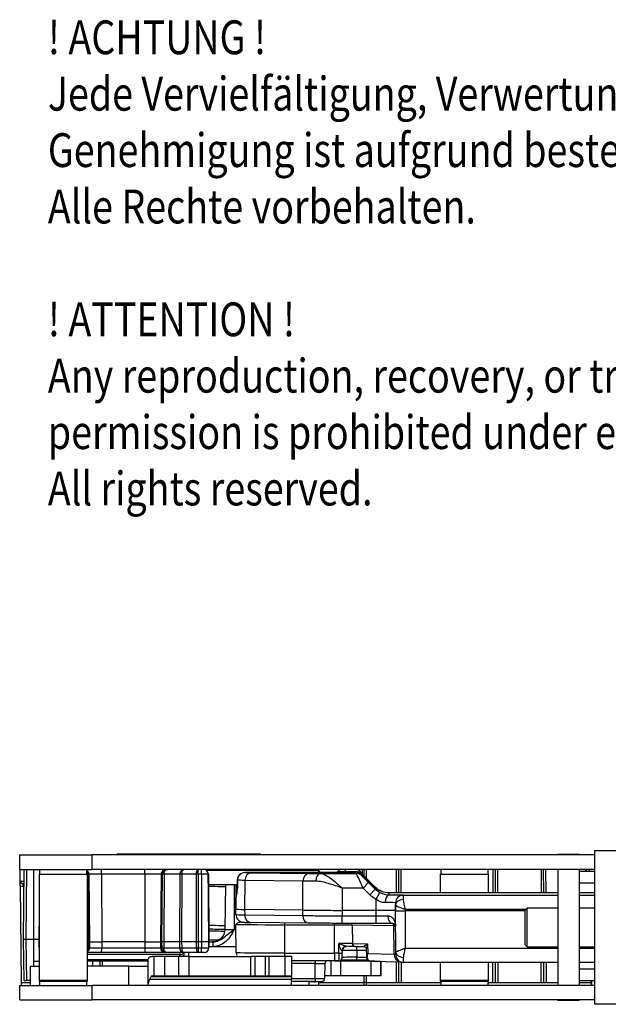
# Model space of a CAD drawing. Extents: x 30 to 784, y 30 to 259.
# Drawn here: x 421 to 482, y 138 to 240 of the extents above; entities that cross this region are included whole.
import ezdxf

# ---------------------------------------------------------------- set-up
doc = ezdxf.new("R2010")
doc.units = 0
doc.layers.add('1', color=7, linetype='CONTINUOUS')
doc.styles.add('ISO-1', font='isocp.shx')

msp = doc.modelspace()

# ---------------------------------------------------------------- linework, layer by layer
at = {"layer": '1', "color": 155, "linetype": 'CONTINUOUS'}
for p, q in [((480.56, 137.94), (480.56, 153.84)), ((480.56, 153.84), (483.56, 153.84)), ((421.06, 151.89), (421.06, 153.39)), ((421.06, 153.39), (428.56, 153.39)), ((428.56, 151.89), (428.56, 153.39)), ((480.56, 153.39), (428.56, 153.39)), ((431.14, 153.49), (431.13, 153.39)), ((431.14, 153.49), (438.56, 153.49)), ((438.56, 153.49), (445.98, 153.49)), ((445.98, 153.39), (445.98, 153.49)), ((451.75, 153.39), (451.75, 153.41)), ((461.32, 153.39), (461.32, 153.41)), ((467.25, 153.41), (467.25, 153.39)), ((468.63, 153.39), (468.63, 153.41)), ((471.34, 153.39), (471.34, 153.41)), ((478.91, 153.44), (476.71, 153.44)), ((476.71, 153.44), (476.71, 153.39)), ((478.91, 153.44), (478.91, 153.39)), ((421.06, 151.89), (428.56, 151.89)), ((421.12, 150.69), (421.11, 151.89)), ((421.46, 144.69), (421.52, 151.89)), ((421.74, 144.69), (421.8, 151.89)), ((422.48, 151.89), (422.48, 144.69)), ((423.11, 151.89), (423.11, 151.39)), ((428.01, 151.39), (428.01, 151.89)), ((480.56, 151.89), (428.56, 151.89)), ((451.96, 151.79), (440.37, 151.79)), ((443.24, 151.89), (443.24, 151.79)), ((446.11, 151.89), (446.11, 151.79)), ((451.01, 151.79), (451.01, 151.89)), ((451.96, 151.79), (452.06, 151.89)), ((451.96, 151.79), (452.18, 151.57)), ((451.96, 151.79), (451.96, 151.57)), ((453.86, 151.57), (454.18, 151.89)), ((456.49, 151.89), (456.49, 151.39)), ((456.68, 151.2), (456.68, 151.89)), ((456.89, 151.89), (456.89, 150.99)), ((460.01, 151.89), (460, 149.46)), ((460.28, 149.46), (460.27, 151.89)), ((460.52, 149.46), (460.51, 151.89)), ((464.61, 151.89), (464.61, 151.39)), ((469.51, 151.39), (469.51, 151.89)), ((470, 151.89), (469.99, 149.46)), ((470.26, 149.46), (470.26, 151.89)), ((470.51, 149.46), (470.5, 151.89)), ((474.99, 151.89), (474.98, 149.46)), ((475.26, 149.46), (475.25, 151.89)), ((475.5, 149.46), (475.49, 151.89)), ((476.71, 151.89), (476.71, 139.89)), ((478.91, 151.89), (478.91, 139.89)), ((423.06, 151.39), (423.06, 140.34)), ((423.06, 151.39), (428.06, 151.39)), ((428.06, 140.34), (428.06, 151.39)), ((428.15, 144.39), (428.1, 151.39)), ((428.22, 151.39), (428.28, 144.39)), ((429.53, 151.39), (429.54, 144.39)), ((434.02, 151.39), (429.53, 151.39)), ((434.03, 144.39), (434.02, 151.39)), ((435.68, 151.39), (435.61, 144.39)), ((435.83, 151.39), (435.68, 151.39)), ((435.77, 144.39), (435.83, 151.39)), ((435.99, 151.39), (435.95, 144.39)), ((437.61, 144.39), (437.66, 151.39)), ((437.84, 151.39), (437.81, 144.39)), ((439.35, 151.39), (437.84, 151.39)), ((439.33, 144.39), (439.35, 151.39)), ((439.52, 151.39), (439.53, 144.39)), ((439.88, 151.39), (439.52, 151.39)), ((439.88, 144.39), (439.88, 151.39)), ((440.57, 151.39), (440.63, 144.39)), ((444.34, 150.76), (444.32, 147.75)), ((450.35, 150.68), (444.34, 150.76)), ((455.89, 151.57), (444.36, 151.57)), ((445, 151.55), (451, 151.48)), ((452.12, 151.47), (455.89, 151.47)), ((453.9, 151.61), (455.89, 151.61)), ((455.89, 151.66), (453.95, 151.66)), ((455.89, 151.61), (455.89, 151.66)), ((455.89, 151.61), (455.89, 151.57)), ((455.89, 151.47), (455.89, 151.57)), ((456.43, 151.35), (456.45, 151.37)), ((456.45, 151.43), (456.45, 151.37)), ((457.83, 150.05), (456.45, 151.43)), ((456.45, 151.37), (456.96, 150.86)), ((456.45, 151.33), (456.45, 151.24)), ((456.96, 150.82), (456.45, 151.33)), ((456.94, 150.84), (456.96, 150.86)), ((464.56, 151.39), (464.56, 149.46)), ((464.56, 151.39), (469.56, 151.39)), ((469.56, 149.46), (469.56, 151.39)), ((421.12, 150.69), (421.51, 150.69)), ((421.12, 150.17), (421.21, 140.19)), ((421.51, 150.39), (421.42, 150.39)), ((421.42, 150.09), (421.42, 150.39)), ((421.51, 150.09), (421.42, 150.09)), ((443.56, 150.29), (440.58, 150.29)), ((442.35, 150.29), (442.27, 145.67)), ((443.24, 150.29), (443.24, 145.67)), ((443.44, 150.29), (443.42, 147.87)), ((450.33, 147.68), (450.35, 150.68)), ((454.42, 149.97), (454.42, 147.66)), ((456.58, 149.97), (454.42, 149.97)), ((456.58, 149.97), (457.15, 150.54)), ((457.27, 149.28), (456.58, 149.97)), ((457.15, 150.54), (457.83, 149.85)), ((457.27, 149.28), (457.83, 149.85)), ((457.83, 149.99), (457.83, 150.05)), ((457.83, 149.85), (457.83, 149.96)), ((443.42, 147.78), (443.43, 149.02)), ((443.43, 148.99), (443.43, 149)), ((457.92, 148.8), (458.3, 149.5)), ((457.92, 147.66), (457.92, 148.8)), ((458.22, 149.68), (458.22, 149.66)), ((459.25, 149.46), (459.25, 149.26)), ((476.71, 149.46), (459.25, 149.46)), ((460.73, 149.24), (460.73, 149.23)), ((460.73, 149.23), (476.71, 149.23)), ((480.56, 149.46), (478.91, 149.46)), ((478.91, 149.23), (480.56, 149.23)), ((443.42, 147.78), (443.42, 147.87)), ((443.42, 147.22), (443.42, 147.78)), ((450.33, 147.68), (444.32, 147.75)), ((444.32, 147.75), (444.33, 147.19)), ((459.93, 148.45), (459.92, 147.64)), ((459.92, 147.62), (459.92, 148.22)), ((459.93, 148.43), (459.93, 148.45)), ((460.92, 147.73), (460.92, 147.61)), ((473.4, 147.73), (460.92, 147.73)), ((473.56, 147.89), (473.31, 147.64)), ((476.71, 147.89), (473.56, 147.89)), ((473.56, 144.21), (473.56, 147.89)), ((480.56, 147.89), (478.91, 147.89)), ((444.33, 147.19), (450.33, 147.12)), ((450.33, 147.12), (450.33, 147.68)), ((454.42, 147.66), (454.42, 147.1)), ((457.92, 147.66), (454.42, 147.66)), ((454.42, 147.1), (457.92, 147.1)), ((454.42, 146.31), (454.42, 147.1)), ((457.92, 147.1), (457.92, 147.66)), ((457.92, 146.31), (457.92, 147.1)), ((459.92, 147.62), (459.92, 147.64)), ((459.96, 143.31), (459.92, 147.62)), ((473.31, 147.61), (460.92, 147.61)), ((460.92, 147.61), (460.92, 143.75)), ((473.31, 147.64), (473.31, 144.42)), ((423.04, 145.93), (423.03, 144.39)), ((423.06, 146.05), (423.06, 146.05)), ((442.27, 145.67), (443.24, 145.67)), ((443.46, 143.28), (443.43, 146.18)), ((450.99, 146.33), (444.98, 146.4)), ((448.43, 146.36), (448.43, 146.14)), ((453.63, 146.14), (448.43, 146.14)), ((448.43, 146.14), (448.46, 143.23)), ((453.63, 146.32), (453.63, 146.14)), ((453.63, 143.23), (453.63, 146.14)), ((457.92, 146.31), (454.42, 146.31)), ((459.75, 146.05), (455.45, 146.13)), ((455.45, 146.13), (455.47, 144.23)), ((459.78, 143.14), (459.75, 146.05)), ((421.53, 140.39), (421.46, 144.69)), ((421.81, 140.39), (421.74, 144.69)), ((422.48, 144.69), (423.03, 144.69)), ((422.48, 144.69), (422.48, 142.39)), ((423.06, 144.39), (423.03, 144.39)), ((423.03, 144.39), (423.04, 143.93)), ((423.04, 143.93), (423.04, 143.93)), ((423.04, 143.85), (423.05, 143.84)), ((428.14, 143.78), (428.15, 144.39)), ((428.26, 143.78), (428.27, 143.78)), ((428.28, 144.39), (428.27, 143.78)), ((429.54, 144.39), (429.54, 143.78)), ((434.03, 144.39), (429.54, 144.39)), ((429.54, 143.78), (434.03, 143.78)), ((434.03, 143.78), (434.03, 144.39)), ((435.77, 144.39), (435.61, 144.39)), ((435.61, 144.39), (435.62, 143.78)), ((435.62, 143.78), (435.78, 143.78)), ((435.78, 143.78), (435.77, 144.39)), ((435.95, 144.39), (435.96, 143.78)), ((437.62, 143.78), (437.61, 144.39)), ((439.33, 144.39), (437.81, 144.39)), ((437.81, 144.39), (437.82, 143.78)), ((437.82, 143.78), (439.33, 143.78)), ((439.33, 143.78), (439.33, 144.39)), ((439.53, 144.39), (439.53, 143.78)), ((439.88, 144.39), (439.53, 144.39)), ((439.53, 143.78), (439.88, 143.78)), ((439.88, 143.78), (439.88, 144.39)), ((440.62, 144.62), (441.72, 144.62)), ((440.63, 144.39), (440.62, 143.78)), ((441.03, 143.9), (440.62, 143.9)), ((443.45, 143.89), (440.62, 143.89)), ((440.69, 144.39), (441.03, 144.39)), ((441.03, 144.39), (441.03, 143.9)), ((455.47, 144.23), (457.04, 144.2)), ((455.74, 143.93), (456.66, 143.91)), ((455.92, 143.51), (455.92, 143.93)), ((456.91, 143.7), (456.92, 142.89)), ((457.04, 144.2), (457.05, 143.19)), ((460.92, 143.75), (476.71, 143.75)), ((473.31, 144.42), (473.31, 144.14)), ((473.31, 144.14), (473.56, 143.89)), ((473.56, 143.89), (473.56, 144.21)), ((473.56, 143.89), (476.71, 143.89)), ((478.91, 143.89), (480.56, 143.89)), ((478.91, 143.75), (480.56, 143.75)), ((437.63, 143.09), (428.06, 143.09)), ((434, 143.29), (429.51, 143.29)), ((434.94, 142.89), (434.77, 142.89)), ((434.94, 142.89), (434.94, 140.89)), ((436.07, 142.89), (434.94, 142.89)), ((436.07, 140.89), (436.07, 142.89)), ((437.49, 142.89), (436.07, 142.89)), ((436.28, 143.29), (436.12, 143.29)), ((437.49, 142.89), (437.49, 140.89)), ((438.56, 142.89), (437.49, 142.89)), ((439.5, 143.29), (437.99, 143.29)), ((438.56, 142.89), (438.56, 143.29)), ((438.56, 142.89), (438.56, 140.89)), ((438.56, 142.89), (444.97, 142.89)), ((439.85, 143.29), (439.5, 143.29)), ((444.97, 140.89), (444.97, 142.89)), ((445.39, 142.89), (444.97, 142.89)), ((445.39, 142.89), (445.39, 140.89)), ((446.47, 142.89), (445.39, 142.89)), ((446.47, 140.89), (446.47, 142.89)), ((446.84, 142.89), (446.47, 142.89)), ((446.84, 142.89), (446.84, 140.89)), ((448.53, 142.89), (446.84, 142.89)), ((448.46, 143.23), (453.63, 143.23)), ((448.46, 143.23), (448.46, 142.89)), ((448.53, 140.89), (448.53, 142.89)), ((449.16, 142.89), (448.53, 142.89)), ((449.16, 142.89), (449.16, 140.89)), ((453.63, 143.23), (453.63, 142.45)), ((455.92, 143.51), (455.92, 142.81)), ((456.91, 143.51), (455.92, 143.51)), ((455.92, 142.81), (456.94, 142.81)), ((455.92, 142.51), (455.92, 142.81)), ((457.05, 143.19), (459.78, 143.14)), ((422.16, 139.89), (422.16, 141.89)), ((422.16, 141.89), (423.06, 141.89)), ((422.48, 142.39), (423.06, 142.39)), ((422.48, 142.39), (422.48, 141.89)), ((428.06, 142.59), (434.37, 142.59)), ((434.36, 142.39), (428.06, 142.39)), ((432.36, 141.89), (428.06, 141.89)), ((428.63, 141.89), (428.63, 142.39)), ((429.34, 142.39), (429.33, 141.89)), ((429.61, 141.89), (429.62, 142.39)), ((432.36, 139.89), (432.36, 141.89)), ((432.36, 141.89), (434.36, 141.89)), ((434.36, 140.03), (434.36, 142.53)), ((453.63, 142.45), (449.16, 142.45)), ((451.62, 142.16), (449.16, 142.16)), ((451.62, 142.45), (451.62, 142.16)), ((451.62, 140.6), (451.62, 142.16)), ((452.62, 142.17), (452.6, 140.61)), ((453.27, 140.89), (453.27, 142.39)), ((454.23, 142.39), (454.23, 140.89)), ((457.11, 142.51), (455.92, 142.51)), ((457.36, 142.41), (460.42, 142.35)), ((457.4, 142.39), (457.39, 142.39)), ((457.4, 140.89), (457.4, 142.39)), ((457.86, 142.39), (458.38, 142.39)), ((458.39, 142.39), (458.39, 140.89)), ((458.44, 140.89), (458.44, 142.39)), ((458.45, 140.89), (458.45, 142.39)), ((459.98, 142.36), (459.98, 140.19)), ((460.28, 140.19), (460.28, 142.35)), ((460.56, 140.19), (460.55, 142.3)), ((476.71, 142.28), (460.76, 142.28)), ((464.56, 142.28), (464.56, 140.34)), ((469.56, 140.34), (469.56, 142.28)), ((469.97, 142.28), (469.96, 140.19)), ((470.27, 140.19), (470.27, 142.28)), ((470.55, 140.19), (470.54, 142.28)), ((474.96, 142.28), (474.95, 140.19)), ((475.26, 140.19), (475.26, 142.28)), ((475.54, 140.19), (475.53, 142.28)), ((480.56, 142.28), (478.91, 142.28)), ((434.67, 140.83), (449.16, 140.83)), ((434.77, 140.89), (434.94, 140.89)), ((434.94, 140.89), (436.07, 140.89)), ((436.07, 140.89), (437.49, 140.89)), ((437.49, 140.89), (438.56, 140.89)), ((438.56, 140.89), (444.97, 140.89)), ((444.97, 140.89), (445.39, 140.89)), ((445.39, 140.89), (446.47, 140.89)), ((446.47, 140.89), (446.84, 140.89)), ((446.84, 140.89), (448.53, 140.89)), ((448.53, 140.89), (449.16, 140.89)), ((449.16, 140.83), (449.16, 140.89)), ((449.16, 140.83), (449.16, 140.53)), ((449.16, 140.6), (451.62, 140.6)), ((451.62, 140.6), (451.62, 140.31)), ((453.27, 140.89), (452.6, 140.89)), ((454.23, 140.89), (453.27, 140.89)), ((457.4, 140.89), (454.23, 140.89)), ((456.68, 140.19), (456.68, 140.89)), ((456.9, 140.89), (456.9, 140.19)), ((458.39, 140.89), (457.4, 140.89)), ((458.44, 140.89), (458.39, 140.89)), ((458.44, 140.89), (458.45, 140.89)), ((421.06, 138.39), (421.06, 139.89)), ((421.06, 139.89), (428.56, 139.89)), ((421.21, 140.19), (422.16, 140.19)), ((421.21, 140.19), (421.21, 139.89)), ((421.53, 140.39), (421.81, 140.39)), ((422.16, 140.39), (421.81, 140.39)), ((423.06, 140.34), (428.06, 140.34)), ((428.01, 140.39), (423.11, 140.39)), ((423.11, 140.34), (423.11, 139.89)), ((428.01, 139.89), (428.01, 140.34)), ((428.56, 138.39), (428.56, 139.89)), ((480.56, 139.89), (428.56, 139.89)), ((434.36, 139.89), (434.36, 140.03)), ((434.51, 140.53), (449.16, 140.53)), ((449.16, 139.89), (449.16, 140.53)), ((451.62, 140.31), (449.16, 140.31)), ((451.01, 139.89), (451.01, 140.31)), ((451.46, 140.25), (451.01, 140.25)), ((451.96, 140.31), (451.96, 139.89)), ((451.96, 140.19), (456.68, 140.19)), ((456.9, 140.19), (456.68, 140.19)), ((456.7, 139.89), (456.7, 140.19)), ((456.9, 140.19), (459.98, 140.19)), ((456.91, 140.19), (456.91, 139.89)), ((459.98, 140.19), (460.28, 140.19)), ((460.28, 140.19), (460.56, 140.19)), ((460.56, 140.19), (464.61, 140.19)), ((464.56, 140.34), (469.56, 140.34)), ((469.51, 140.39), (464.61, 140.39)), ((464.61, 140.34), (464.61, 139.89)), ((469.51, 139.89), (469.51, 140.34)), ((469.51, 140.19), (469.96, 140.19)), ((469.96, 140.19), (470.27, 140.19)), ((470.27, 140.19), (470.55, 140.19)), ((470.55, 140.19), (474.95, 140.19)), ((474.95, 140.19), (475.26, 140.19)), ((475.26, 140.19), (475.54, 140.19)), ((475.54, 140.19), (476.71, 140.19)), ((478.91, 140.19), (480.14, 140.19)), ((480.14, 140.38), (480.14, 140.19)), ((480.17, 140.19), (480.14, 140.19)), ((480.17, 140.19), (480.17, 139.89)), ((421.06, 138.39), (428.56, 138.39)), ((480.56, 138.39), (428.56, 138.39)), ((449.78, 138.39), (449.78, 138.36)), ((452.48, 138.39), (452.48, 138.36)), ((453.87, 138.36), (453.87, 138.39)), ((459.79, 138.39), (459.79, 138.36)), ((469.37, 138.39), (469.37, 138.36)), ((476.71, 138.34), (476.71, 138.39)), ((478.91, 138.34), (476.71, 138.34)), ((478.91, 138.34), (478.91, 138.39)), ((483.56, 137.94), (480.56, 137.94))]:
    msp.add_line(p, q, dxfattribs=at)
for centre, radius, start, end in [((442.87, 151.39), 0.5, 90, 126.871), ((455.88, 151.39), 0.5, 13.6533, 90), ((481.09, 151.03), 1.36, 140.7974, 149.931), ((444.36, 150.77), 0.8, 90, 179.3635), ((455.89, 150.77), 0.8, 45.0033, 90), ((451.46, 140.75), 0.5, 270.5, 298.1961)]:
    msp.add_arc(centre, radius, start, end, dxfattribs=at)
at = {"layer": '1', "color": 155, "linetype": 'CONTINUOUS', "extrusion": (6.12323e-17, 0, -1)}
for radius, start, end in [(1.65, 24.7023, 31.4076), (1.62, 25.168, 32.0493)]:
    msp.add_arc((-481.09, 151.03), radius, start, end, dxfattribs=at)
at = {"layer": '1', "color": 155, "linetype": 'CONTINUOUS', "extrusion": (0, 0, -1)}
for radius, end in [(0.3, 359.5), (0.6, 299.5025)]:
    msp.add_arc((-421.42, 150.69), radius, 270, end, dxfattribs=at)
at = {"layer": '1', "color": 155, "linetype": 'CONTINUOUS', "extrusion": (-1.22465e-16, 0, -1)}
msp.add_arc((-440.97, 145.69), 1.3, 181, 270, dxfattribs=at)
at = {"layer": '1', "color": 155, "linetype": 'CONTINUOUS'}
for centre, major_axis, ratio, start_param, end_param in [((429.5, 151.39), (0, -0.5), 0.05903, 1.579523, 3.141593), ((433.99, 151.39), (0, -0.5), 0.05903, 1.579523, 3.141593), ((436.17, 151.39), (0, -0.5), 0.998256, 3.141593, 4.703662), ((439.85, 151.39), (0, -0.5), 0.05903, 1.579523, 3.141593), ((440.07, 151.39), (0, 0.5), 0.998256, 4.721116, 6.283185), ((454.59, 151.39), (0, -0.5), 0.456882, 2.152283, 3.141593), ((444.36, 150.77), (0.8, -0.009), 0.017451, 3.141542, 3.38084), ((444.36, 150.77), (-0.029, -0.799), 0.971502, 3.178417, 4.740489), ((445, 150.75), (-0.01, -0.8), 0.819121, 3.156806, 4.718876), ((451, 150.68), (-0.01, -0.8), 0.819121, 3.156806, 4.718876), ((452.12, 150.67), (-0.005, -0.8), 0.552879, 3.152066, 4.714136), ((455.89, 150.86), (-0.8, 0), 0.999962, 3.926991, 4.712389), ((455.89, 150.86), (-0.739, -0.306), 0.999955, 3.53431, 4.319694), ((455.89, 150.81), (-0.8, 0), 0.999962, 3.926991, 4.712389), ((455.89, 150.77), (-0.8, 0), 0.999962, 3.926991, 4.712389), ((455.89, 150.67), (-0.8, 0), 0.999962, 3.926991, 4.712389), ((444.36, 150.26), (0.8, -0.009), 0.017451, 3.126989, 3.379495), ((457.27, 149.43), (-0.568, -0.563), 0.539891, 3.148924, 3.39909), ((457.8, 149), (-0.8, 0), 0.999962, 4.171289, 4.338921), ((444.23, 149), (-0.8, 0), 0.999962, 6.252517, 6.274459), ((457.8, 148.98), (-0.8, 0), 0.999962, 4.171289, 4.220665), ((459.25, 148.46), (-0.004, -0.8), 0.472132, 3.151492, 4.713546), ((460.72, 148.21), (-0.8, 0.007), 0.692211, 4.718379, 6.28308), ((460.73, 148.44), (-0.8, 0), 0.999962, 4.712389, 6.274459), ((460.73, 148.43), (-0.8, 0), 0.999962, 4.712389, 6.274459), ((444.22, 147.25), (-0.8, 0), 0.999962, 0.008727, 0.359728), ((444.98, 147.2), (-0.01, -0.8), 0.819121, 4.736329, 6.298399), ((450.99, 147.13), (-0.01, -0.8), 0.819121, 4.736329, 6.298399), ((459.63, 147.11), (-0.005, -0.8), 0.609475, 4.732121, 6.294193), ((423.54, 145.92), (0.484, -0.126), 0.971755, 3.156518, 3.394403), ((453.63, 146.12), (-2, 0), 0.008727, 3.56822, 4.712389), ((455.18, 146.13), (-0.006, -0.3), 0.910332, 1.600609, 2.263099), ((459.48, 146.04), (-0.006, -0.3), 0.910332, 1.600609, 2.692471), ((423.54, 143.94), (-0.491, -0.092), 0.942526, 6.105614, 6.283194), ((423.54, 143.94), (-0.491, -0.092), 0.942526, 6.105614, 6.283194), ((429.51, 143.79), (0, -0.5), 0.05903, 0, 1.553343), ((434, 143.79), (0, -0.5), 0.05903, 0, 1.553343), ((436.12, 143.79), (0, -0.5), 0.998256, 4.729842, 6.283185), ((439.85, 143.79), (0, 0.5), 0.05903, 3.141593, 4.694936), ((440.12, 143.79), (0, -0.5), 0.998256, 0, 1.553343), ((453.63, 144.22), (2.02, 0), 0.008727, 0.426627, 1.357722), ((454.85, 143.44), (-0.011, 0.5), 0.924511, 6.260288, 7.81891), ((454.91, 143.44), (-0.5, 0), 0.999962, 5.44129, 6.274459), ((453.63, 143.92), (-2.32, 0), 0.008727, 3.56822, 4.156868), ((455.74, 144.23), (0.006, 0.3), 0.910332, 1.600609, 3.14159), ((437.61, 143.52), (0.496, -0.059), 0.863967, 4.844985, 5.842298), ((437.58, 143.22), (0.496, -0.059), 0.863967, 5.552698, 6.283626), ((444.26, 143.28), (0.8, 0), 0.999962, 3.150319, 3.520433), ((453.63, 143.21), (2.03, 0), 0.008727, 1.362387, 1.570796), ((454.11, 143.24), (-0.3, 0.003), 0.01949, 1.362557, 3.141669), ((454.11, 142.75), (-0.3, 0), 0.999962, 1.570796, 3.132866), ((455.92, 143.5), (-1.5, 0), 0.008727, 4.712389, 6.283185), ((455.92, 142.79), (1.51, 0), 0.008727, 1.570796, 3.141593), ((460.51, 143.15), (0.015, 0.8), 0.910332, 1.600609, 3.035541), ((460.76, 143.32), (-0.8, -0.007), 0.653761, 6.283085, 7.848234), ((460.76, 143.08), (0.8, 0), 0.999962, 3.150319, 4.712389), ((451.62, 142.17), (0.997, 0), 0.008727, 4.712389, 6.283185), ((452.92, 142.16), (0.3, 0), 0.999962, 2.44663, 3.132866), ((453.63, 142.42), (-2.83, 0), 0.008727, 4.542783, 4.712389), ((455.92, 142.5), (-1.81, 0), 0.008727, 4.712389, 5.836171), ((454.91, 142.89), (0, -0.5), 0.76244, 0, 0.713785), ((457.51, 142.89), (0, 0.5), 0.939693, 3.141593, 3.384259), ((457.77, 142.89), (0, -0.5), 1, 6.283161, 6.481327), ((451.62, 140.61), (-0.984, 0), 0.008727, 1.570796, 3.141593), ((452.3, 140.61), (-0.3, 0), 0.999962, 2.298598, 3.132866), ((450.89, 140.74), (0.004, -0.5), 0.499986, 0.476195, 0.508161), ((451.46, 140.75), (0.004, -0.5), 0.499986, 0, 0.487553), ((451.62, 140.31), (0.684, 0), 0.008727, 4.712389, 5.90801)]:
    msp.add_ellipse(centre, major_axis=major_axis, ratio=ratio, start_param=start_param, end_param=end_param, dxfattribs=at)
at = {"layer": '1', "color": 155, "linetype": 'CONTINUOUS', "extrusion": (0, 0, -1)}
for centre, major_axis, ratio, start_param, end_param in [((456.59, 149.97), (0.7, -1.5), 0.003344, 1.572357, 3.134427), ((454.9, 150.86), (1.56, 0.57), 0.01013, 6.282071, 6.284626), ((457.15, 150.54), (0.7, -0.7), 0.004363, 1.57516, 3.137229), ((456.95, 150.86), (1.3, -1.3), 0.004363, 4.716752, 5.451494), ((456.95, 150.84), (1.3, -1.3), 0.004363, 0.822964, 1.557706), ((443.44, 150.3), (0.01, 1.3), 0.000076, 3.150319, 4.712388), ((459.25, 151.46), (2, 0), 0.999829, 1.570796, 2.356194), ((459.25, 151.26), (0, 2), 0.999931, 3.635918, 3.926991), ((443.44, 150.29), (0.01, 1.3), 0.000076, 2.902274, 3.150319), ((459.25, 151.26), (0, 2.8), 0.999962, 3.635918, 3.926991), ((460.72, 147.73), (0.01, 1.5), 0.000036, 0.008727, 0.806229), ((459.92, 147.73), (0.006, 0.7), 0.000076, 0.008726, 0.806229), ((423.04, 147.19), (0.01, 1.3), 0.059026, 2.702528, 2.910663), ((448.43, 146.18), (5, 0), 0.008203, 1.570873, 3.141593), ((457.93, 146.04), (2, 0), 0.00901, 5.856584, 6.283195), ((423.09, 144.28), (0.008, -0.5), 0.172555, 0.504133, 0.787994), ((448.46, 143.28), (5, 0.01), 0.010123, 1.570874, 3.141595), ((457.96, 143.14), (2, -0.01), 0.00797, 5.856553, 6.283164), ((459.95, 143.77), (0.006, -0.7), 0.000076, 6.274459, 7.141419), ((460.75, 143.78), (0.01, -1.5), 0.000036, 6.274459, 7.141419), ((436.36, 139.76), (1.41, -1.41), 1, 2.752915, 2.920613)]:
    msp.add_ellipse(centre, major_axis=major_axis, ratio=ratio, start_param=start_param, end_param=end_param, dxfattribs=at)
at = {"layer": '1', "color": 155, "linetype": 'CONTINUOUS'}
for points, knots in [([(428.01, 151.8), (428.03, 151.78), (428.09, 151.73), (428.16, 151.64), (428.21, 151.52), (428.22, 151.44), (428.22, 151.39)], [0, 0, 0, 0, 0.168383, 0.455825, 0.733018, 1, 1, 1, 1]), ([(435.83, 151.39), (435.83, 151.44), (435.84, 151.52), (435.89, 151.64), (435.98, 151.76), (436.12, 151.86), (436.25, 151.88), (436.33, 151.89)], [0, 0, 0, 0, 0.160751, 0.327669, 0.500776, 0.710952, 1, 1, 1, 1]), ([(435.99, 151.39), (435.99, 151.46), (436, 151.52), (436.02, 151.61), (436.03, 151.64), (436.06, 151.7), (436.07, 151.72), (436.1, 151.77), (436.12, 151.79), (436.16, 151.82), (436.18, 151.84), (436.24, 151.88), (436.28, 151.89), (436.33, 151.89)], [0, 0, 0, 0, 0.25, 0.25, 0.375, 0.375, 0.5, 0.5, 0.625, 0.625, 0.75, 0.75, 1, 1, 1, 1]), ([(437.66, 151.39), (437.66, 151.43), (437.67, 151.52), (437.7, 151.64), (437.76, 151.75), (437.87, 151.86), (437.96, 151.88), (438.02, 151.89)], [0, 0, 0, 0, 0.159862, 0.326955, 0.501284, 0.702712, 1, 1, 1, 1]), ([(437.84, 151.39), (437.84, 151.46), (437.84, 151.52), (437.85, 151.61), (437.86, 151.64), (437.87, 151.7), (437.88, 151.72), (437.9, 151.77), (437.91, 151.79), (437.93, 151.82), (437.94, 151.84), (437.97, 151.88), (437.99, 151.89), (438.02, 151.89)], [0, 0, 0, 0, 0.25, 0.25, 0.375, 0.375, 0.5, 0.5, 0.625, 0.625, 0.75, 0.75, 1, 1, 1, 1]), ([(439.35, 151.39), (439.35, 151.45), (439.35, 151.56), (439.38, 151.72), (439.44, 151.86), (439.48, 151.88), (439.51, 151.89)], [0, 0, 0, 0, 0.19917, 0.432336, 0.69934, 1, 1, 1, 1]), ([(439.52, 151.39), (439.52, 151.46), (439.52, 151.52), (439.52, 151.64), (439.52, 151.7), (439.52, 151.79), (439.52, 151.83), (439.51, 151.88), (439.51, 151.89), (439.51, 151.89)], [0, 0, 0, 0, 0.25, 0.25, 0.5, 0.5, 0.75, 0.75, 1, 1, 1, 1]), ([(428.01, 151.71), (428.02, 151.7), (428.03, 151.68), (428.05, 151.64), (428.06, 151.61), (428.09, 151.52), (428.1, 151.46), (428.1, 151.39)], [0, 0, 0, 0, 0.145785, 0.145785, 0.430523, 0.430523, 1, 1, 1, 1]), ([(429.53, 151.39), (429.12, 151.39), (428.73, 151.39), (428.35, 151.39), (428.27, 151.39), (428.2, 151.39)], [0, 0, 0, 0, 0.720364, 0.720364, 1, 1, 1, 1]), ([(428.28, 144.39), (428.27, 144.76), (428.27, 145.42), (428.26, 146.32), (428.25, 147), (428.25, 147.69), (428.24, 148.58), (428.23, 149.86), (428.22, 150.84), (428.22, 151.39)], [0, 0, 0, 0, 0.158179, 0.285494, 0.381944, 0.452479, 0.57989, 0.762397, 1, 1, 1, 1]), ([(435.68, 151.39), (435.65, 151.39), (435.46, 151.39), (434.85, 151.39), (434.44, 151.39), (434.02, 151.39)], [0, 0, 0, 0, 0.5, 0.5, 1, 1, 1, 1]), ([(440.57, 151.39), (440.57, 151.39), (440.57, 151.39), (440.58, 151.39), (440.57, 151.39), (440.52, 151.39), (440.48, 151.39), (440.39, 151.39), (440.32, 151.39), (440.18, 151.39), (440.11, 151.39), (439.99, 151.39), (439.93, 151.39), (439.88, 151.39)], [0, 0, 0, 0, 0.00003, 0.00003, 0.218286, 0.218286, 0.428534, 0.428534, 0.661487, 0.661487, 0.8568, 0.8568, 1, 1, 1, 1]), ([(452.12, 151.47), (452.44, 151.47), (452.81, 151.26), (453.59, 150.7), (454.02, 150.33), (454.42, 149.97)], [0, 0, 0, 0, 0.5, 0.5, 1, 1, 1, 1]), ([(421.12, 150.17), (421.12, 150.22), (421.12, 150.27), (421.12, 150.38), (421.12, 150.45), (421.12, 150.57), (421.12, 150.63), (421.12, 150.68), (421.12, 150.69), (421.12, 150.69)], [0, 0, 0, 0, 0.248073, 0.248073, 0.588042, 0.588042, 0.99436, 0.99436, 1, 1, 1, 1]), ([(442.35, 150.08), (442.3, 150.08), (441.81, 150.1), (441.22, 150.11), (440.69, 150.13), (440.59, 150.13)], [0, 0, 0, 0, 0.099039, 0.833499, 1, 1, 1, 1]), ([(443.58, 150.26), (443.58, 149.95), (443.54, 149.66), (443.46, 149.22), (443.43, 149.08), (443.43, 149.02)], [0, 0, 0, 0, 0.5, 0.5, 1, 1, 1, 1]), ([(454.42, 149.97), (453.95, 150.13), (453.47, 150.3), (452.55, 150.56), (452.1, 150.67), (451.68, 150.67)], [0, 0, 0, 0, 0.5, 0.5, 1, 1, 1, 1]), ([(457.83, 149.99), (457.93, 149.89), (458.02, 149.82), (458.17, 149.72), (458.22, 149.68), (458.22, 149.68)], [0, 0, 0, 0, 0.5, 0.5, 1, 1, 1, 1]), ([(458.18, 149.68), (458.18, 149.68), (458.18, 149.68), (458.16, 149.7), (458.11, 149.73), (458.05, 149.77), (458.02, 149.79)], [0, 0, 0, 0, 0.054334, 0.256354, 0.680887, 1, 1, 1, 1]), ([(458.22, 149.66), (458.22, 149.66), (458.17, 149.69), (458.07, 149.75), (458.05, 149.77), (458.03, 149.78)], [0, 0, 0, 0, 0.787305, 0.787305, 1, 1, 1, 1]), ([(459.25, 149.26), (459.69, 149.26), (460.07, 149.26), (460.58, 149.25), (460.73, 149.24), (460.73, 149.24)], [0, 0, 0, 0, 0.5, 0.5, 1, 1, 1, 1]), ([(460.92, 147.73), (460.66, 147.82), (460.41, 147.93), (460.03, 148.08), (459.92, 148.17), (459.92, 148.22)], [0, 0, 0, 0, 0.5, 0.5, 1, 1, 1, 1]), ([(443.42, 147.22), (443.43, 147.13), (443.45, 146.96), (443.57, 146.75), (443.7, 146.61), (443.84, 146.52), (443.96, 146.47), (444.05, 146.44), (444.11, 146.43), (444.15, 146.43), (444.2, 146.42), (444.29, 146.42), (444.45, 146.41), (444.7, 146.41), (444.9, 146.41), (444.98, 146.4)], [0, 0, 0, 0, 0.076219, 0.141435, 0.19653, 0.24368, 0.283068, 0.311601, 0.333418, 0.359874, 0.408358, 0.504805, 0.690062, 0.890904, 1, 1, 1, 1]), ([(450.33, 147.68), (450.79, 147.67), (451.41, 147.67), (452.82, 147.66), (453.62, 147.66), (454.42, 147.66)], [0, 0, 0, 0, 0.5, 0.5, 1, 1, 1, 1]), ([(450.33, 147.12), (450.79, 147.11), (451.41, 147.11), (452.82, 147.1), (453.62, 147.1), (454.42, 147.1)], [0, 0, 0, 0, 0.5, 0.5, 1, 1, 1, 1]), ([(459.92, 147.64), (459.92, 147.64), (459.7, 147.65), (458.96, 147.66), (458.44, 147.66), (457.92, 147.66)], [0, 0, 0, 0, 0.5, 0.5, 1, 1, 1, 1]), ([(459.14, 147.1), (459.29, 147.1), (459.41, 147.04), (459.61, 146.89), (459.69, 146.79), (459.88, 146.48), (459.93, 146.24), (459.93, 145.99)], [0, 0, 0, 0, 0.25, 0.25, 0.5, 0.5, 1, 1, 1, 1]), ([(459.92, 147.62), (459.92, 147.62), (460.03, 147.62), (460.4, 147.61), (460.66, 147.61), (460.92, 147.61)], [0, 0, 0, 0, 0.5, 0.5, 1, 1, 1, 1]), ([(423.04, 145.93), (423.04, 145.93), (423.04, 145.93), (423.04, 145.9), (423.04, 145.89), (423.04, 145.89)], [0, 0, 0, 0, 0.000115, 0.000115, 1, 1, 1, 1]), ([(440.62, 146.13), (440.65, 146.13), (441.08, 146.12), (441.64, 146.1), (442.16, 146.09), (442.28, 146.08)], [0, 0, 0, 0, 0.048294, 0.77431, 1, 1, 1, 1]), ([(443.24, 145.67), (443.01, 145.22), (442.76, 144.77), (442.02, 144.11), (441.53, 143.9), (441.03, 143.9)], [0, 0, 0, 0, 0.5, 0.5, 1, 1, 1, 1]), ([(441.03, 144.39), (441.25, 144.39), (441.47, 144.44), (441.86, 144.62), (442.04, 144.75), (442.38, 145.01), (442.54, 145.15), (442.88, 145.42), (443.06, 145.54), (443.24, 145.67)], [0, 0, 0, 0, 0.25, 0.25, 0.5, 0.5, 0.75, 0.75, 1, 1, 1, 1]), ([(444.06, 146.45), (443.89, 146.44), (443.75, 146.4), (443.5, 146.31), (443.43, 146.24), (443.43, 146.18)], [0, 0, 0, 0, 0.436233, 0.436233, 1, 1, 1, 1]), ([(454.42, 146.31), (453.75, 146.31), (453.08, 146.32), (451.89, 146.32), (451.38, 146.33), (450.99, 146.33)], [0, 0, 0, 0, 0.5, 0.5, 1, 1, 1, 1]), ([(459.93, 145.99), (459.93, 146.06), (459.91, 146.13), (459.82, 146.25), (459.76, 146.31), (459.63, 146.31)], [0, 0, 0, 0, 0.5, 0.5, 1, 1, 1, 1]), ([(423.04, 144.01), (423.03, 144.01), (423.03, 144.01), (423.03, 143.99), (423.03, 143.98), (423.03, 143.97)], [0, 0, 0, 0, 0.340976, 0.340976, 1, 1, 1, 1]), ([(423.03, 143.97), (423.03, 143.96), (423.03, 143.94), (423.04, 143.93), (423.04, 143.93), (423.04, 143.93)], [0, 0, 0, 0, 0.999727, 0.999727, 1, 1, 1, 1]), ([(428.06, 143.49), (428.09, 143.53), (428.13, 143.63), (428.13, 143.73), (428.14, 143.78)], [0, 0, 0, 0, 0.528989, 1, 1, 1, 1]), ([(428.06, 143.38), (428.08, 143.4), (428.1, 143.41), (428.15, 143.46), (428.17, 143.48), (428.2, 143.53), (428.22, 143.56), (428.26, 143.65), (428.27, 143.72), (428.27, 143.78)], [0, 0, 0, 0, 0.173681, 0.173681, 0.380261, 0.380261, 0.586841, 0.586841, 1, 1, 1, 1]), ([(428.14, 143.78), (428.17, 143.78), (428.22, 143.78), (428.26, 143.78), (428.26, 143.78), (428.26, 143.78)], [0, 0, 0, 0, 0.466565, 0.931257, 1, 1, 1, 1]), ([(428.25, 143.78), (428.32, 143.78), (428.4, 143.78), (428.76, 143.78), (429.14, 143.78), (429.54, 143.78)], [0, 0, 0, 0, 0.273784, 0.273784, 1, 1, 1, 1]), ([(428.37, 144.39), (428.41, 144.39), (428.45, 144.39), (428.76, 144.39), (429.14, 144.39), (429.54, 144.39)], [0, 0, 0, 0, 0.160942, 0.160942, 1, 1, 1, 1]), ([(434.03, 144.39), (434.42, 144.39), (434.82, 144.39), (435.41, 144.39), (435.59, 144.39), (435.61, 144.39)], [0, 0, 0, 0, 0.5, 0.5, 1, 1, 1, 1]), ([(434.03, 143.78), (434.42, 143.78), (434.83, 143.78), (435.41, 143.78), (435.6, 143.78), (435.62, 143.78)], [0, 0, 0, 0, 0.5, 0.5, 1, 1, 1, 1]), ([(435.78, 143.78), (435.79, 143.78), (435.8, 143.78), (435.86, 143.78), (435.92, 143.78), (435.96, 143.78)], [0, 0, 0, 0, 0.33378, 0.66622, 1, 1, 1, 1]), ([(436.28, 143.29), (436.2, 143.3), (436.05, 143.32), (435.89, 143.46), (435.8, 143.62), (435.79, 143.73), (435.78, 143.78)], [0, 0, 0, 0, 0.30077, 0.567815, 0.800947, 1, 1, 1, 1]), ([(436.28, 143.29), (436.24, 143.29), (436.2, 143.3), (436.14, 143.34), (436.12, 143.35), (436.08, 143.39), (436.07, 143.41), (436.04, 143.45), (436.02, 143.48), (436, 143.53), (435.99, 143.56), (435.97, 143.65), (435.96, 143.72), (435.96, 143.78)], [0, 0, 0, 0, 0.25, 0.25, 0.375, 0.375, 0.5, 0.5, 0.625, 0.625, 0.75, 0.75, 1, 1, 1, 1]), ([(437.62, 143.78), (437.62, 143.72), (437.63, 143.65), (437.66, 143.56), (437.67, 143.53), (437.7, 143.48), (437.71, 143.45), (437.75, 143.41), (437.77, 143.39), (437.81, 143.35), (437.83, 143.34), (437.89, 143.3), (437.94, 143.29), (437.99, 143.29)], [0, 0, 0, 0, 0.25, 0.25, 0.375, 0.375, 0.5, 0.5, 0.625, 0.625, 0.75, 0.75, 1, 1, 1, 1]), ([(437.82, 143.78), (437.82, 143.73), (437.82, 143.62), (437.86, 143.46), (437.91, 143.32), (437.96, 143.3), (437.99, 143.29)], [0, 0, 0, 0, 0.199056, 0.432189, 0.699233, 1, 1, 1, 1]), ([(439.33, 143.78), (439.33, 143.72), (439.34, 143.65), (439.35, 143.53), (439.37, 143.48), (439.4, 143.39), (439.42, 143.35), (439.46, 143.3), (439.48, 143.29), (439.5, 143.29)], [0, 0, 0, 0, 0.25, 0.25, 0.5, 0.5, 0.75, 0.75, 1, 1, 1, 1]), ([(439.53, 143.78), (439.53, 143.73), (439.53, 143.62), (439.52, 143.46), (439.51, 143.32), (439.5, 143.3), (439.5, 143.29)], [0, 0, 0, 0, 0.199056, 0.432189, 0.699234, 1, 1, 1, 1]), ([(440.62, 144.39), (440.6, 144.39), (440.53, 144.39), (440.29, 144.39), (440.09, 144.39), (439.88, 144.39)], [0, 0, 0, 0, 0.418099, 0.418099, 1, 1, 1, 1]), ([(439.88, 143.78), (440.09, 143.78), (440.29, 143.78), (440.52, 143.78), (440.59, 143.78), (440.61, 143.78)], [0, 0, 0, 0, 0.581606, 0.581606, 1, 1, 1, 1]), ([(454.06, 144.24), (454.06, 144.23), (454.06, 144.23), (454.13, 144.21), (454.21, 144.18), (454.38, 144.12), (454.49, 144.08), (454.64, 144.02), (454.69, 144), (454.76, 143.97), (454.78, 143.96), (454.8, 143.95), (454.81, 143.95), (454.83, 143.94), (454.84, 143.94), (454.85, 143.94), (454.85, 143.94), (454.85, 143.94)], [0, 0, 0, 0, 0.006413, 0.006413, 0.262264, 0.262264, 0.635012, 0.635012, 0.817186, 0.817186, 0.87631, 0.87631, 0.913575, 0.913575, 0.958049, 0.958049, 1, 1, 1, 1]), ([(454.39, 143.45), (454.39, 143.45), (454.38, 143.45), (454.37, 143.46), (454.36, 143.46), (454.34, 143.49), (454.32, 143.52), (454.28, 143.6), (454.25, 143.65), (454.19, 143.81), (454.15, 143.92), (454.1, 144.09), (454.08, 144.16), (454.06, 144.23), (454.06, 144.23), (454.06, 144.24)], [0, 0, 0, 0, 0.042869, 0.042869, 0.088702, 0.088702, 0.202454, 0.202454, 0.400838, 0.400838, 0.761324, 0.761324, 0.993915, 0.993915, 1, 1, 1, 1]), ([(454.58, 143.81), (454.59, 143.82), (454.63, 143.86), (454.7, 143.89), (454.77, 143.92), (454.83, 143.93), (454.86, 143.94), (454.87, 143.94), (454.88, 143.94), (454.88, 143.94), (454.88, 143.94)], [0, 0, 0, 0, 0.121597, 0.374675, 0.579479, 0.725332, 0.800757, 0.855773, 0.923488, 1, 1, 1, 1]), ([(456.66, 143.91), (456.65, 143.91), (456.7, 143.96), (456.84, 144.07), (456.93, 144.13), (457.04, 144.2)], [0, 0, 0, 0, 0.5, 0.5, 1, 1, 1, 1]), ([(456.65, 143.91), (456.69, 143.91), (456.77, 143.9), (456.9, 143.79), (456.91, 143.7), (456.91, 143.71), (456.91, 143.71)], [0, 0, 0, 0, 0.229414, 0.556071, 0.867641, 1, 1, 1, 1]), ([(459.96, 143.31), (459.96, 143.35), (460.06, 143.44), (460.43, 143.56), (460.67, 143.67), (460.92, 143.75)], [0, 0, 0, 0, 0.5, 0.5, 1, 1, 1, 1]), ([(429.51, 143.29), (428.98, 143.29), (428.47, 143.29), (428.1, 143.29), (428.07, 143.29), (428.05, 143.29)], [0, 0, 0, 0, 0.931234, 0.931234, 1, 1, 1, 1]), ([(436.12, 143.29), (436.09, 143.29), (435.84, 143.29), (435.06, 143.29), (434.53, 143.29), (434, 143.29)], [0, 0, 0, 0, 0.5, 0.5, 1, 1, 1, 1]), ([(434.36, 142.53), (434.36, 142.65), (434.39, 142.75), (434.52, 142.87), (434.63, 142.89), (434.77, 142.89)], [0, 0, 0, 0, 0.5, 0.5, 1, 1, 1, 1]), ([(437.99, 143.29), (437.77, 143.29), (437.54, 143.29), (437.14, 143.29), (436.97, 143.29), (436.63, 143.29), (436.46, 143.29), (436.28, 143.29)], [0, 0, 0, 0, 0.414117, 0.414117, 0.708026, 0.708026, 1, 1, 1, 1]), ([(438.01, 142.89), (438.02, 142.91), (438.03, 142.95), (438.05, 143.01), (438.06, 143.09), (438.07, 143.17), (438.08, 143.21)], [0, 0, 0, 0, 0.125666, 0.295855, 0.634336, 1, 1, 1, 1]), ([(440.12, 143.29), (440.13, 143.29), (440.12, 143.29), (440.1, 143.29), (440.09, 143.29), (440.05, 143.29), (440.03, 143.29), (439.97, 143.29), (439.94, 143.29), (439.89, 143.29), (439.87, 143.29), (439.85, 143.29)], [0, 0, 0, 0, 0.216576, 0.216576, 0.43239, 0.43239, 0.656279, 0.656279, 0.860746, 0.860746, 1, 1, 1, 1]), ([(454.05, 143.23), (454.05, 143.18), (454.05, 143.12), (454.05, 142.98), (454.06, 142.89), (454.06, 142.74), (454.07, 142.67), (454.08, 142.56), (454.08, 142.51), (454.1, 142.46), (454.1, 142.45), (454.11, 142.45), (454.11, 142.45), (454.11, 142.45)], [0, 0, 0, 0, 0.132103, 0.132103, 0.349907, 0.349907, 0.570168, 0.570168, 0.790509, 0.790509, 0.975605, 0.975605, 1, 1, 1, 1]), ([(454.41, 142.74), (454.41, 142.74), (454.41, 142.75), (454.41, 142.79), (454.41, 142.81), (454.41, 142.88), (454.41, 142.93), (454.41, 143.02), (454.41, 143.08), (454.41, 143.16), (454.41, 143.2), (454.41, 143.23)], [0, 0, 0, 0, 0.210643, 0.210643, 0.43152, 0.43152, 0.651747, 0.651747, 0.868714, 0.868714, 1, 1, 1, 1]), ([(456.93, 142.89), (456.92, 142.84), (456.93, 142.73), (457.01, 142.57), (457.18, 142.44), (457.32, 142.4), (457.39, 142.41), (457.39, 142.41)], [0, 0, 0, 0, 0.21162, 0.475541, 0.726633, 0.993635, 1, 1, 1, 1]), ([(457.05, 143.19), (456.98, 143), (456.97, 142.81), (457.08, 142.51), (457.2, 142.41), (457.38, 142.41)], [0, 0, 0, 0, 0.5, 0.5, 1, 1, 1, 1]), ([(452.69, 142.36), (452.7, 142.37), (452.73, 142.4), (452.77, 142.43), (452.8, 142.44), (452.81, 142.45)], [0, 0, 0, 0, 0.400127, 0.788792, 1, 1, 1, 1]), ([(457.77, 142.39), (457.77, 142.39), (457.77, 142.39), (457.71, 142.39), (457.51, 142.39), (457.19, 142.39)], [0, 0, 0, 0, 0.162316, 0.162316, 1, 1, 1, 1]), ([(478.91, 141.61), (479.33, 141.61), (479.74, 141.62), (480.29, 141.62), (480.43, 141.62), (480.56, 141.62)], [0, 0, 0, 0, 0.757366, 0.757366, 1, 1, 1, 1]), ([(434.77, 140.89), (434.75, 140.89), (434.73, 140.88), (434.69, 140.86), (434.68, 140.85), (434.67, 140.83)], [0, 0, 0, 0, 0.549854, 0.549854, 1, 1, 1, 1]), ([(452.25, 140.31), (452.27, 140.31), (452.3, 140.31), (452.31, 140.31), (452.33, 140.32), (452.36, 140.32), (452.41, 140.33), (452.46, 140.35), (452.49, 140.38), (452.5, 140.39)], [0, 0, 0, 0, 0.247478, 0.446016, 0.527537, 0.587978, 0.693985, 0.88713, 1, 1, 1, 1])]:
    msp.add_open_spline(points, degree=3, knots=knots, dxfattribs=at)
for points, degree in [([(428.1, 151.39), (428.07, 151.39), (428.04, 151.39), (428.01, 151.39)], 3), ([(428.22, 151.39), (428.23, 151.39), (428.18, 151.39), (428.1, 151.39)], 3), ([(435.99, 151.39), (435.9, 151.39), (435.84, 151.39), (435.83, 151.39)], 3), ([(437.66, 151.39), (437.14, 151.39), (436.58, 151.39), (435.99, 151.39)], 3), ([(437.84, 151.39), (437.77, 151.39), (437.71, 151.39), (437.66, 151.39)], 3), ([(439.52, 151.39), (439.47, 151.39), (439.41, 151.39), (439.35, 151.39)], 3), ([(440.62, 144.39), (440.56, 151.44)], 1), ([(443.56, 150.78), (443.56, 150.26)], 1), ([(443.59, 150.77), (443.58, 150.6), (443.58, 150.43), (443.58, 150.26)], 3), ([(444.34, 150.76), (443.99, 150.76), (443.73, 150.77), (443.59, 150.77)], 3), ([(444.36, 151.57), (444.49, 151.56), (444.7, 151.56), (445, 151.55)], 3), ([(451, 151.48), (451.31, 151.48), (451.68, 151.47), (452.12, 151.47)], 3), ([(455.89, 151.66), (455.89, 151.66)], 1), ([(478.91, 151.71), (479.46, 151.71), (480.01, 151.7), (480.56, 151.7)], 3), ([(451.68, 150.67), (451.16, 150.67), (450.71, 150.68), (450.35, 150.68)], 3), ([(458.03, 149.78), (457.97, 149.83), (457.9, 149.89), (457.83, 149.96)], 3), ([(480.56, 150.46), (480.01, 150.46), (479.46, 150.46), (478.91, 150.47)], 3), ([(458.87, 148.46), (458.55, 148.46), (458.2, 148.59), (457.92, 148.8)], 3), ([(458.3, 149.5), (458.61, 149.33), (458.96, 149.26), (459.25, 149.26)], 3), ([(460.72, 148.76), (460.72, 148.48), (460.83, 148.11), (460.92, 147.73)], 3), ([(443.42, 147.78), (443.42, 147.77), (443.74, 147.76), (444.32, 147.75)], 3), ([(459.93, 148.45), (459.93, 148.45), (459.51, 148.46), (458.87, 148.46)], 3), ([(443.42, 147.22), (443.42, 147.21), (443.74, 147.2), (444.33, 147.19)], 3), ([(457.92, 147.1), (458.36, 147.1), (458.79, 147.1), (459.14, 147.1)], 3), ([(423.04, 145.89), (423.03, 144.39)], 1), ([(423.06, 146.05), (423.04, 146), (423.04, 145.91)], 2), ([(440.62, 145.74), (441.17, 145.73), (441.72, 145.72), (442.27, 145.71)], 3), ([(459.63, 146.31), (459.14, 146.31), (458.54, 146.31), (457.92, 146.31)], 3), ([(421.46, 144.69), (421.46, 144.69), (421.55, 144.69), (421.74, 144.69)], 3), ([(421.74, 144.69), (421.86, 144.69), (422.16, 144.69), (422.48, 144.69)], 3), ([(442.23, 145.48), (441.69, 145.49), (441.16, 145.5), (440.62, 145.5)], 3), ([(423.03, 144.39), (423.04, 144.01)], 1), ([(423.04, 143.97), (423.04, 143.89), (423.04, 143.86)], 2), ([(428.15, 144.39), (428.11, 144.39), (428.08, 144.39), (428.05, 144.39)], 3), ([(428.06, 143.78), (428.08, 143.78), (428.11, 143.78), (428.14, 143.78)], 3), ([(428.28, 144.39), (428.26, 144.39), (428.21, 144.39), (428.15, 144.39)], 3), ([(428.26, 143.78), (428.28, 144.39)], 1), ([(435.95, 144.39), (435.84, 144.39), (435.78, 144.39), (435.77, 144.39)], 3), ([(437.61, 144.39), (437.1, 144.39), (436.54, 144.39), (435.95, 144.39)], 3), ([(435.96, 143.78), (436.55, 143.78), (437.11, 143.78), (437.62, 143.78)], 3), ([(437.81, 144.39), (437.74, 144.39), (437.67, 144.39), (437.61, 144.39)], 3), ([(437.62, 143.78), (437.67, 143.78), (437.74, 143.78), (437.82, 143.78)], 3), ([(439.53, 144.39), (439.46, 144.39), (439.39, 144.39), (439.33, 144.39)], 3), ([(439.33, 143.78), (439.39, 143.78), (439.46, 143.78), (439.53, 143.78)], 3), ([(440.61, 143.78), (440.62, 144.39)], 1), ([(440.61, 143.78), (440.62, 143.78), (440.63, 143.78), (440.62, 143.78)], 3), ([(454.05, 143.23), (454.05, 143.57), (454.05, 143.9), (454.06, 144.24)], 3), ([(457.04, 144.2), (456.96, 144.02), (456.91, 143.85), (456.91, 143.7)], 3), ([(460.92, 143.75), (460.85, 143.41), (460.75, 143.06), (460.76, 142.8)], 3), ([(437.6, 142.89), (437.61, 142.96), (437.62, 143.02), (437.63, 143.09)], 3), ([(437.63, 143.09), (437.64, 143.22), (437.66, 143.29), (437.68, 143.29)], 3), ([(438.07, 143.16), (438.09, 143.29)], 1), ([(454.41, 143.45), (454.41, 143.45), (454.41, 143.45), (454.39, 143.45)], 3), ([(454.41, 143.45), (454.41, 143.37), (454.41, 143.3), (454.41, 143.23)], 3), ([(457.05, 143.19), (456.97, 143.08), (456.92, 142.98), (456.92, 142.89)], 3), ([(454.91, 142.39), (454.55, 142.39), (454.12, 142.39), (453.65, 142.39)], 3), ([(457.19, 142.39), (456.53, 142.39), (455.77, 142.39), (454.91, 142.39)], 3), ([(434.36, 140.03), (434.36, 140.15), (434.42, 140.32), (434.51, 140.53)], 3), ([(480.56, 140.38), (480.01, 140.38), (479.46, 140.37), (478.91, 140.37)], 3), ([(480.21, 140.38), (480.21, 140.22), (480.21, 140.05), (480.21, 139.89)], 3)]:
    msp.add_open_spline(points, degree=degree, dxfattribs=at)

# ---------------------------------------------------------------- texts
at = {"layer": '1', "color": 35, "linetype": 'CONTINUOUS', "insert": (423.97, 187.21), "char_height": 3.5, "attachment_point": 7, "style": 'ISO-1'}
msp.add_mtext('\\W00.815;! ACHTUNG !\\PJede Vervielfältigung, Verwertung oder Weitergabe dieser Zeichnung ohne unsere ausdrückliche schriftliche\\PGenehmigung ist aufgrund bestehender gesetzlicher Vorschriften untersagt und wird strafrechtlich verfolgt.\\PAlle Rechte vorbehalten.\\P\\P! ATTENTION !\\PAny reproduction, recovery, or transfer of this drawing without our express written\\Ppermission is prohibited under existing legislation and will be prosecuted.\\PAll rights reserved.\\P ', dxfattribs=at)

doc.saveas('drawing.dxf')
